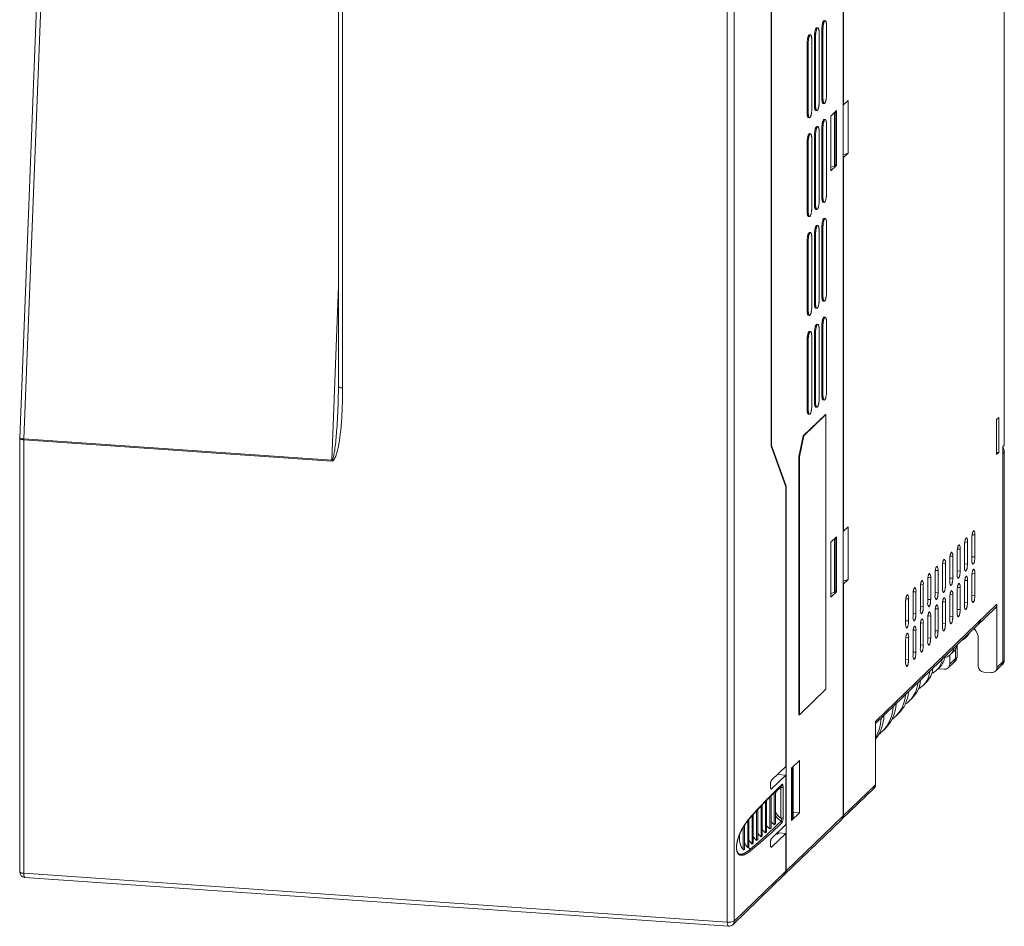
# Model space of a CAD drawing. Units: millimetres. Extents: x -1013 to 652, y 333 to 1502.
# Drawn here: x -120 to 53, y 1018 to 1177 of the extents above; entities that cross this region are included whole.
import ezdxf

# ---------------------------------------------------------------- set-up
doc = ezdxf.new("R2010")
doc.units = ezdxf.units.MM
doc.header["$LTSCALE"] = 23.1
doc.header["$MEASUREMENT"] = 0
doc.layers.get('0').update_dxf_attribs({"lineweight": 18})

msp = doc.modelspace()

# ---------------------------------------------------------------- linework, layer by layer
at = {"lineweight": 15}
for p, q in [((24.34, 1037.02), (24.34, 1276.57)), ((52.68, 1102.26), (52.68, 1246.76)), ((24.42, 1162.08), (24.42, 1227.76)), ((-120.38, 1103.46), (-115.75, 1222.92)), ((-119.64, 1103.32), (-115.01, 1222.66)), ((11.69, 1102.07), (11.69, 1215.09)), ((11.75, 1102.2), (11.75, 1215.14)), ((-64.36, 1112.55), (-64.36, 1209.48)), ((-63.62, 1112.3), (-63.62, 1208.51)), ((5.22, 1018.55), (5.22, 1204.97)), ((4, 1018.37), (4, 1203.82)), ((21.01, 1176.9), (21.2, 1176.89)), ((19.72, 1175.65), (19.91, 1175.64)), ((20.62, 1163.24), (20.62, 1175.41)), ((20.81, 1175.39), (20.62, 1175.41)), ((20.81, 1163.22), (20.81, 1175.39)), ((21.43, 1163.82), (21.43, 1175.99)), ((18.42, 1174.4), (18.61, 1174.39)), ((18.84, 1161.32), (18.84, 1173.49)), ((19.32, 1161.99), (19.32, 1174.16)), ((19.51, 1174.14), (19.32, 1174.16)), ((19.51, 1161.97), (19.51, 1174.14)), ((20.14, 1162.57), (20.14, 1174.74)), ((18.03, 1160.74), (18.03, 1172.91)), ((18.22, 1172.89), (18.03, 1172.91)), ((18.22, 1160.72), (18.22, 1172.89)), ((20.81, 1163.22), (20.62, 1163.24)), ((19.51, 1161.97), (19.32, 1161.99)), ((20.84, 1162.34), (21.04, 1162.33)), ((24.42, 1162.08), (24.34, 1162.09)), ((24.42, 1162.08), (25.22, 1162.86)), ((25.22, 1153.58), (25.22, 1162.86)), ((18.22, 1160.72), (18.03, 1160.74)), ((18.26, 1159.84), (18.45, 1159.83)), ((19.55, 1161.09), (19.74, 1161.08)), ((23.18, 1161.07), (22.19, 1160.12)), ((22.19, 1150.47), (22.19, 1160.12)), ((22.61, 1160.52), (22.82, 1160.58)), ((22.82, 1151.31), (22.82, 1160.58)), ((22.92, 1160.64), (23.15, 1160.86)), ((22.92, 1151.36), (22.92, 1160.64)), ((23.15, 1160.86), (22.97, 1160.87)), ((23.15, 1151.58), (23.15, 1160.86)), ((23.18, 1151.42), (23.18, 1161.07)), ((19.72, 1158.27), (19.91, 1158.25)), ((20.62, 1145.85), (20.62, 1158.02)), ((20.81, 1158.01), (20.62, 1158.02)), ((20.81, 1145.84), (20.81, 1158.01)), ((21.01, 1159.52), (21.2, 1159.5)), ((21.43, 1146.44), (21.43, 1158.61)), ((18.42, 1157.02), (18.61, 1157)), ((18.84, 1143.94), (18.84, 1156.11)), ((19.32, 1144.6), (19.32, 1156.77)), ((19.51, 1156.76), (19.32, 1156.77)), ((19.51, 1144.59), (19.51, 1156.76)), ((20.14, 1145.19), (20.14, 1157.36)), ((18.03, 1143.35), (18.03, 1155.52)), ((18.22, 1155.51), (18.03, 1155.52)), ((18.22, 1143.34), (18.22, 1155.51)), ((24.34, 1153.3), (25.22, 1153.58)), ((24.34, 1152.81), (24.42, 1152.81)), ((24.42, 1152.81), (25.22, 1153.58)), ((24.42, 1087.13), (24.42, 1152.81)), ((22.19, 1150.47), (23.18, 1151.42)), ((22.82, 1151.31), (22.19, 1151.13)), ((22.92, 1151.36), (23.15, 1151.58)), ((23.18, 1151.42), (22.99, 1151.43)), ((20.81, 1145.84), (20.62, 1145.85)), ((19.51, 1144.59), (19.32, 1144.6)), ((20.84, 1144.95), (21.04, 1144.94)), ((18.22, 1143.34), (18.03, 1143.35)), ((18.26, 1142.45), (18.45, 1142.44)), ((19.55, 1143.7), (19.74, 1143.69)), ((19.72, 1140.88), (19.91, 1140.87)), ((20.62, 1128.46), (20.62, 1140.63)), ((20.81, 1140.62), (20.62, 1140.63)), ((20.81, 1128.45), (20.81, 1140.62)), ((21.01, 1142.13), (21.2, 1142.12)), ((21.43, 1129.05), (21.43, 1141.22)), ((18.42, 1139.63), (18.61, 1139.62)), ((19.32, 1127.21), (19.32, 1139.38)), ((19.51, 1139.37), (19.32, 1139.38)), ((19.51, 1127.2), (19.51, 1139.37)), ((20.14, 1127.8), (20.14, 1139.97)), ((18.03, 1125.96), (18.03, 1138.13)), ((18.22, 1138.12), (18.03, 1138.13)), ((18.22, 1125.95), (18.22, 1138.12)), ((18.84, 1126.55), (18.84, 1138.72)), ((-65.54, 1099.57), (-64.36, 1130.24)), ((20.81, 1128.45), (20.62, 1128.46)), ((19.51, 1127.2), (19.32, 1127.21)), ((20.84, 1127.57), (21.04, 1127.55)), ((18.22, 1125.95), (18.03, 1125.96)), ((18.26, 1125.07), (18.45, 1125.05)), ((19.55, 1126.32), (19.74, 1126.3)), ((19.72, 1123.49), (19.91, 1123.48)), ((20.62, 1111.08), (20.62, 1123.25)), ((20.81, 1123.23), (20.62, 1123.25)), ((20.81, 1111.06), (20.81, 1123.23)), ((21.01, 1124.74), (21.2, 1124.73)), ((21.43, 1111.66), (21.43, 1123.83)), ((18.42, 1122.24), (18.61, 1122.23)), ((19.32, 1109.83), (19.32, 1122)), ((19.51, 1121.98), (19.32, 1122)), ((19.51, 1109.81), (19.51, 1121.98)), ((20.14, 1110.41), (20.14, 1122.58)), ((18.03, 1108.58), (18.03, 1120.75)), ((18.22, 1120.73), (18.03, 1120.75)), ((18.22, 1108.56), (18.22, 1120.73)), ((18.84, 1109.16), (18.84, 1121.33)), ((20.81, 1111.06), (20.62, 1111.08)), ((-64.42, 1109.36), (-64.42, 1109.3)), ((19.51, 1109.81), (19.32, 1109.83)), ((20.84, 1110.18), (21.04, 1110.17)), ((21.24, 1107.62), (17.35, 1103.87)), ((21.33, 1107.61), (17.45, 1103.86)), ((18.03, 1108.58), (18.22, 1108.56)), ((18.26, 1107.68), (18.45, 1107.67)), ((19.55, 1108.93), (19.74, 1108.92)), ((21.24, 1107.62), (21.33, 1107.61)), ((21.33, 1059.32), (21.33, 1107.61)), ((51.7, 1107.1), (51.34, 1106.75)), ((51.34, 1100.57), (51.34, 1106.75)), ((51.7, 1100.92), (51.7, 1107.1)), ((-120.38, 1103.43), (-120.38, 1103.46)), ((-120.38, 1027.19), (-120.38, 1103.43)), ((-65.54, 1099.57), (-119.64, 1103.32)), ((-119.64, 1103.32), (-119.64, 1103.18)), ((-119.64, 1026.94), (-119.64, 1103.18)), ((-65.55, 1099.42), (-119.64, 1103.18)), ((16.58, 1100.22), (17.35, 1103.87)), ((17.45, 1103.86), (16.67, 1100.21)), ((17.35, 1103.87), (17.45, 1103.86)), ((11.75, 1102.2), (11.69, 1102.21)), ((14.28, 1094.91), (11.69, 1102.07)), ((14.33, 1095.04), (11.75, 1102.2)), ((51.34, 1100.94), (51.7, 1100.92)), ((51.34, 1100.57), (51.7, 1100.92)), ((52.68, 1102.26), (52.4, 1101.98)), ((52.4, 1064.12), (52.4, 1101.98)), ((52.42, 1100.85), (52.68, 1101.1)), ((52.42, 1064.14), (52.42, 1100.85)), ((52.68, 1064.39), (52.68, 1101.1)), ((-65.54, 1099.57), (-65.55, 1099.42)), ((16.67, 1100.21), (16.58, 1100.22)), ((16.58, 1054.82), (16.58, 1100.22)), ((16.67, 1054.82), (16.67, 1100.21)), ((14.23, 1095.05), (14.33, 1095.04)), ((14.28, 1045.75), (14.28, 1094.91)), ((14.33, 1027.35), (14.33, 1095.04)), ((24.34, 1087.13), (24.42, 1087.13)), ((24.42, 1087.13), (25.22, 1087.9)), ((25.22, 1078.63), (25.22, 1087.9)), ((23.18, 1086.12), (22.19, 1085.17)), ((22.19, 1075.51), (22.19, 1085.17)), ((22.61, 1085.57), (22.82, 1085.63)), ((22.82, 1085.63), (22.82, 1076.36)), ((22.92, 1085.68), (23.15, 1085.9)), ((22.92, 1076.41), (22.92, 1085.68)), ((22.97, 1085.91), (23.15, 1085.9)), ((23.15, 1076.63), (23.15, 1085.9)), ((23.18, 1076.46), (23.18, 1086.12)), ((45.73, 1085.22), (46.21, 1085.19)), ((46.21, 1081.32), (46.21, 1085.19)), ((46.99, 1082.07), (46.99, 1085.94)), ((47.03, 1086.47), (47.51, 1086.44)), ((47.51, 1082.57), (47.51, 1086.44)), ((44.4, 1079.57), (44.4, 1083.44)), ((44.44, 1083.97), (44.92, 1083.94)), ((44.92, 1080.07), (44.92, 1083.94)), ((45.7, 1080.82), (45.7, 1084.69)), ((43.11, 1078.32), (43.11, 1082.19)), ((43.14, 1082.72), (43.62, 1082.69)), ((43.62, 1078.82), (43.62, 1082.69)), ((46.99, 1082.61), (47.51, 1082.57)), ((40.56, 1080.22), (41.04, 1080.19)), ((41.04, 1076.32), (41.04, 1080.19)), ((41.81, 1077.07), (41.81, 1080.94)), ((41.85, 1081.47), (42.33, 1081.44)), ((42.33, 1077.57), (42.33, 1081.44)), ((44.4, 1080.11), (44.92, 1080.07)), ((45.7, 1081.36), (46.21, 1081.32)), ((24.34, 1078.34), (25.22, 1078.63)), ((24.42, 1077.85), (25.22, 1078.63)), ((39.22, 1074.57), (39.22, 1078.44)), ((39.26, 1078.97), (39.74, 1078.94)), ((39.74, 1075.07), (39.74, 1078.94)), ((40.52, 1075.82), (40.52, 1079.69)), ((43.11, 1078.86), (43.62, 1078.82)), ((45.73, 1078.46), (46.21, 1078.43)), ((46.21, 1074.56), (46.21, 1078.43)), ((46.99, 1075.31), (46.99, 1079.18)), ((47.03, 1079.71), (47.51, 1079.68)), ((47.51, 1075.81), (47.51, 1079.68)), ((22.19, 1075.51), (23.18, 1076.46)), ((22.92, 1076.41), (23.15, 1076.63)), ((23.18, 1076.46), (22.99, 1076.47)), ((24.42, 1077.85), (24.34, 1077.86)), ((24.42, 1037.09), (24.42, 1077.85)), ((36.67, 1076.47), (37.15, 1076.44)), ((37.93, 1073.32), (37.93, 1077.19)), ((37.97, 1077.72), (38.45, 1077.69)), ((38.45, 1073.82), (38.45, 1077.69)), ((44.4, 1072.81), (44.4, 1076.68)), ((44.44, 1077.21), (44.92, 1077.18)), ((44.92, 1073.31), (44.92, 1077.18)), ((45.7, 1074.06), (45.7, 1077.93)), ((22.82, 1076.36), (22.19, 1076.17)), ((35.38, 1075.22), (35.86, 1075.19)), ((35.86, 1071.32), (35.86, 1075.19)), ((36.64, 1072.07), (36.64, 1075.94)), ((37.15, 1072.57), (37.15, 1076.44)), ((39.22, 1075.11), (39.74, 1075.07)), ((40.52, 1076.36), (41.04, 1076.32)), ((43.11, 1071.56), (43.11, 1075.43)), ((43.14, 1075.96), (43.62, 1075.93)), ((43.62, 1072.06), (43.62, 1075.93)), ((46.99, 1075.85), (47.51, 1075.81)), ((51.39, 1074.25), (30.04, 1053.62)), ((51.12, 1073.6), (30.07, 1053.27)), ((35.34, 1070.82), (35.34, 1074.69)), ((37.93, 1073.86), (38.45, 1073.82)), ((40.56, 1073.46), (41.04, 1073.43)), ((41.04, 1069.56), (41.04, 1073.43)), ((41.81, 1070.31), (41.81, 1074.18)), ((41.85, 1074.71), (42.33, 1074.68)), ((42.33, 1070.81), (42.33, 1074.68)), ((44.4, 1073.35), (44.92, 1073.31)), ((45.7, 1074.6), (46.21, 1074.56)), ((51.39, 1063.14), (51.39, 1074.25)), ((35.34, 1071.36), (35.86, 1071.32)), ((36.64, 1072.61), (37.15, 1072.57)), ((39.22, 1067.81), (39.22, 1071.68)), ((39.26, 1072.21), (39.74, 1072.18)), ((39.74, 1068.31), (39.74, 1072.18)), ((40.52, 1069.06), (40.52, 1072.93)), ((43.11, 1072.1), (43.62, 1072.06)), ((48.59, 1071.39), (48.08, 1070.89)), ((36.67, 1069.71), (37.15, 1069.68)), ((37.15, 1065.81), (37.15, 1069.68)), ((37.93, 1066.56), (37.93, 1070.43)), ((37.97, 1070.96), (38.45, 1070.93)), ((38.45, 1067.06), (38.45, 1070.93)), ((40.52, 1069.6), (41.04, 1069.56)), ((41.81, 1070.85), (42.33, 1070.81)), ((35.34, 1064.06), (35.34, 1067.93)), ((35.38, 1068.46), (35.86, 1068.43)), ((35.86, 1064.56), (35.86, 1068.43)), ((36.64, 1065.31), (36.64, 1069.18)), ((39.22, 1068.35), (39.74, 1068.31)), ((46.17, 1068.66), (45.66, 1068.16)), ((48.11, 1063.37), (48.11, 1068.2)), ((37.93, 1067.1), (38.45, 1067.06)), ((44.09, 1064.69), (44.09, 1066.35)), ((44.12, 1064.72), (44.12, 1066.39)), ((44.38, 1064.97), (44.38, 1067.05)), ((35.34, 1064.6), (35.86, 1064.56)), ((36.64, 1065.85), (37.15, 1065.81)), ((43.08, 1063.72), (43.08, 1065.3)), ((43.08, 1063.72), (44.09, 1064.69)), ((43.75, 1065.93), (43.24, 1065.43)), ((44.12, 1064.72), (44.38, 1064.97)), ((52.42, 1064.14), (52.68, 1064.39)), ((41.33, 1063.2), (40.82, 1062.7)), ((41.01, 1062.89), (42.12, 1062.82)), ((42.81, 1063.06), (43.82, 1064.04)), ((43.85, 1064.06), (44.11, 1064.31)), ((51.12, 1062.49), (52.13, 1063.46)), ((51.39, 1063.14), (52.4, 1064.12)), ((52.15, 1063.49), (52.41, 1063.74)), ((49.07, 1062.34), (50.42, 1062.24)), ((16.67, 1054.82), (21.33, 1059.32)), ((38.92, 1060.48), (38.4, 1059.98)), ((36.5, 1057.75), (35.98, 1057.25)), ((16.58, 1054.82), (16.67, 1054.82)), ((34.08, 1055.02), (33.56, 1054.52)), ((30.04, 1042.52), (30.04, 1053.62)), ((30.07, 1042.58), (30.07, 1053.44)), ((31.66, 1052.3), (31.14, 1051.8)), ((11.77, 1043.32), (14.28, 1045.75)), ((16.69, 1046.77), (15.29, 1045.42)), ((15.29, 1036.24), (15.29, 1045.42)), ((15.4, 1045.28), (15.55, 1045.43)), ((15.56, 1045.48), (15.49, 1045.61)), ((15.55, 1036.73), (15.55, 1045.43)), ((15.57, 1036.77), (15.57, 1045.46)), ((16.69, 1037.59), (16.69, 1046.77)), ((11.77, 1041.78), (14.28, 1044.2)), ((12.79, 1044.31), (14.28, 1044.2)), ((12.89, 1044.3), (12.89, 1044.4)), ((14.28, 1035.51), (14.28, 1044.2)), ((15.4, 1036.58), (15.4, 1045.28)), ((13.42, 1036.63), (13.42, 1042.02)), ((13.79, 1036.69), (13.79, 1042.07)), ((24.15, 1036.44), (29.77, 1041.86)), ((24.42, 1037.09), (30.04, 1042.52)), ((11.47, 1034.77), (11.47, 1040.34)), ((11.67, 1041.78), (11.77, 1041.78)), ((11.68, 1034.96), (11.68, 1040.55)), ((12.25, 1035.49), (12.25, 1041.12)), ((12.45, 1035.68), (12.45, 1041.32)), ((9.92, 1033.37), (9.92, 1038.74)), ((10.12, 1033.55), (10.12, 1038.96)), ((10.69, 1034.06), (10.69, 1039.55)), ((10.9, 1034.25), (10.9, 1039.76)), ((8.36, 1032.07), (8.36, 1037.06)), ((8.57, 1032.24), (8.57, 1037.29)), ((9.14, 1032.71), (9.14, 1037.91)), ((9.35, 1032.88), (9.35, 1038.14)), ((14.33, 1027.35), (24.34, 1037.02)), ((15.29, 1036.24), (16.69, 1037.59)), ((15.4, 1036.58), (15.55, 1036.73)), ((16.69, 1037.59), (15.57, 1037.67)), ((6.81, 1031.04), (6.81, 1035.04)), ((7.02, 1031.13), (7.02, 1035.37)), ((7.59, 1031.48), (7.59, 1036.16)), ((7.79, 1031.63), (7.79, 1036.41)), ((11.68, 1034.96), (11.47, 1034.77)), ((11.77, 1033.08), (14.28, 1035.51)), ((12.45, 1035.68), (12.25, 1035.49)), ((14.06, 1026.7), (24.07, 1036.36)), ((10.12, 1033.55), (9.92, 1033.37)), ((10.9, 1034.25), (10.69, 1034.06)), ((14.28, 1033.96), (11.77, 1031.54)), ((12.53, 1033.82), (12.77, 1033.8)), ((12.77, 1033.8), (13.03, 1034.05)), ((12.89, 1033.91), (12.89, 1034.16)), ((13.03, 1034.05), (14.28, 1033.96)), ((14.28, 1027.3), (14.28, 1033.96)), ((7.66, 1031.53), (7.59, 1031.48)), ((7.79, 1031.63), (7.66, 1031.53)), ((8.57, 1032.24), (8.36, 1032.07)), ((9.35, 1032.88), (9.14, 1032.71)), ((11.67, 1031.55), (11.77, 1031.54)), ((4, 1018.37), (-119.64, 1026.94)), ((4.95, 1017.9), (14.01, 1026.65)), ((5.22, 1018.55), (14.28, 1027.3)), ((4.19, 1017.62), (-119.45, 1026.19))]:
    msp.add_line(p, q, dxfattribs=at)
for centre, radius, start, end in [((22.75, 1160.85), 0.274, 282.9564, 308.4215), ((22.75, 1151.58), 0.274, 282.9564, 308.4215), ((-148.24, 1112.53), 83.88, 357.8372, 0.0147), ((-63.74, 1113.15), 0.859, 224.2672, 278.4543), ((-119.73, 1104.86), 1.54, 244.8902, 273.4063), ((-119.77, 1104.02), 0.858, 224.2297, 278.4747), ((51.65, 1101.09), 1.03, 0.4583, 43.5484), ((51.44, 1100.85), 0.989, 0.0512, 13.1366), ((46.66, 1086.62), 0.864, 347.7103, 40.7562), ((22.75, 1085.9), 0.274, 282.9564, 308.4215), ((45.37, 1085.37), 0.864, 347.7103, 40.7562), ((42.78, 1082.87), 0.864, 347.7103, 40.7562), ((44.08, 1084.12), 0.864, 347.7103, 40.7562), ((41.49, 1081.62), 0.864, 347.7103, 40.7562), ((47.83, 1081.89), 0.864, 167.7103, 220.7562), ((40.19, 1080.37), 0.864, 347.7103, 40.7562), ((46.54, 1080.64), 0.864, 167.7103, 220.7562), ((46.66, 1079.86), 0.864, 347.7103, 40.7562), ((37.6, 1077.87), 0.864, 347.7103, 40.7562), ((38.9, 1079.12), 0.864, 347.7103, 40.7562), ((43.95, 1078.14), 0.864, 167.7103, 220.7562), ((45.25, 1079.39), 0.864, 167.7103, 220.7562), ((45.37, 1078.61), 0.864, 347.7103, 40.7562), ((36.31, 1076.62), 0.864, 347.7103, 40.7562), ((42.66, 1076.89), 0.864, 167.7103, 220.7562), ((42.78, 1076.11), 0.864, 347.7103, 40.7562), ((44.08, 1077.36), 0.864, 347.7103, 40.7562), ((22.75, 1076.62), 0.274, 282.9564, 308.4215), ((35.02, 1075.37), 0.864, 347.7103, 40.7562), ((41.36, 1075.64), 0.864, 167.7103, 220.7562), ((41.49, 1074.86), 0.864, 347.7103, 40.7562), ((47.83, 1075.13), 0.864, 167.7103, 220.7562), ((38.77, 1073.14), 0.864, 167.7103, 220.7562), ((40.07, 1074.39), 0.864, 167.7103, 220.7562), ((40.19, 1073.61), 0.864, 347.7103, 40.7562), ((46.54, 1073.88), 0.864, 167.7103, 220.7562), ((50.49, 1074.24), 0.902, 314.3679, 0.4821), ((37.48, 1071.89), 0.864, 167.7103, 220.7562), ((37.6, 1071.11), 0.864, 347.7103, 40.7562), ((38.9, 1072.36), 0.864, 347.7103, 40.7562), ((43.95, 1071.38), 0.864, 167.7103, 220.7562), ((45.25, 1072.63), 0.864, 167.7103, 220.7562), ((36.19, 1070.64), 0.864, 167.7103, 220.7562), ((36.31, 1069.86), 0.864, 347.7103, 40.7562), ((42.66, 1070.13), 0.864, 167.7103, 220.7562), ((45.42, 1068.18), 2.69, 0.4444, 42.6768), ((35.02, 1068.61), 0.864, 347.7103, 40.7562), ((40.07, 1067.63), 0.864, 167.7103, 220.7562), ((41.36, 1068.88), 0.864, 167.7103, 220.7562), ((44.74, 1069.11), 1.32, 289.8125, 313.9533), ((44.74, 1069.11), 1.32, 314.0608, 338.2016), ((45.26, 1069.61), 1.32, 314.0608, 338.2016), ((38.77, 1066.38), 0.864, 167.7103, 220.7562), ((41.69, 1067.03), 2.22, 314.1633, 348.7776), ((42.21, 1067.53), 2.22, 314.1633, 348.7776), ((37.48, 1065.13), 0.864, 167.7103, 220.7562), ((38.64, 1064.94), 3.12, 314.2164, 352.4603), ((39.16, 1065.44), 3.12, 314.2164, 352.4603), ((41.7, 1067.02), 2.21, 283.7125, 313.9027), ((43.19, 1064.68), 0.902, 314.3679, 0.4821), ((43.22, 1064.71), 0.902, 314.3679, 0.4821), ((43.47, 1064.96), 0.902, 314.3679, 0.4821), ((51.78, 1064.38), 0.902, 314.3679, 0.4821), ((36.19, 1063.88), 0.864, 167.7103, 220.7562), ((36.11, 1063.36), 4.03, 314.2479, 354.3697), ((38.69, 1064.91), 3.07, 293.9213, 313.9761), ((42.19, 1063.72), 0.904, 265.495, 313.6), ((42.18, 1063.71), 0.902, 314.3679, 0.4821), ((49.15, 1063.38), 1.05, 180.708, 265.4531), ((50.49, 1063.13), 0.902, 314.3679, 0.4821), ((51.5, 1064.11), 0.902, 314.3679, 0.4821), ((51.52, 1064.13), 0.902, 314.3679, 0.4821), ((33.06, 1061.28), 4.93, 314.2686, 355.5422), ((35.59, 1062.86), 4.03, 314.2479, 354.3697), ((50.49, 1063.14), 0.904, 265.495, 313.6), ((32.54, 1060.78), 4.93, 314.2686, 355.5422), ((35.67, 1062.81), 3.93, 299.5386, 313.9954), ((29.49, 1058.7), 5.83, 314.2833, 356.3363), ((30.01, 1059.2), 5.83, 314.2833, 356.3363), ((26.44, 1056.61), 6.73, 314.2942, 356.9101), ((26.96, 1057.11), 6.73, 314.2942, 356.9101), ((32.65, 1060.7), 4.8, 303.1181, 314.002), ((23.83, 1055.05), 7.71, 324.0486, 357.2085), ((23.24, 1054.57), 7.79, 331.3671, 357.1138), ((29.62, 1058.6), 5.67, 305.6051, 314.0047), ((29.53, 1053.44), 0.54, 0.588, 20.4757), ((26.6, 1056.5), 6.53, 307.4359, 314.0059), ((15.52, 1045.46), 0.0477, 309.8548, 356.2234), ((15.53, 1045.46), 0.0376, 0.7468, 29.6768), ((15.26, 1045.46), 0.227, 277.2918, 305.7015), ((88, 964.91), 107.46, 133.849, 138.0455), ((88.7, 964.49), 108.33, 133.8647, 138.0395), ((14.91, 1039.51), 2.92, 120.5824, 147.2805), ((12.61, 1042.39), 0.888, 335.6299, 357.8098), ((13.52, 1042.65), 0.637, 261.5439, 295.4538), ((13.36, 1042.6), 0.271, 315.258, 0.4208), ((29.07, 1042.58), 1, 314.3686, 0.0526), ((29.13, 1042.51), 0.902, 314.7255, 0.4764), ((29.98, 1042.59), 0.0954, 309.8563, 356.3597), ((11.72, 1041.83), 0.0746, 270.5071, 318.6972), ((7.88, 1036.92), 0.264, 318.7605, 1.1254), ((15.53, 1039.52), 3.58, 210.5795, 233.8602), ((15.48, 1039.47), 3.89, 218.9498, 239.0832), ((13.52, 1037.26), 0.637, 261.5439, 295.4538), ((12.2, 1036.56), 1.6, 334.0962, 4.5235), ((15.52, 1036.77), 0.0477, 309.8548, 356.2234), ((23.44, 1037.01), 0.902, 314.3679, 0.4821), ((23.52, 1037.08), 0.902, 314.3679, 0.4821), ((-60.36, 1111.7), 105.65, 310.3442, 314.3372), ((-47.28, 1098.15), 87.13, 309.5107, 314.3628), ((13.9, 1037.9), 3.97, 220.9067, 232.2485), ((14.64, 1038.66), 3.97, 221.7983, 232.9756), ((12.73, 1036.3), 0.771, 347.4701, 25.6775), ((13.32, 1035.86), 0.314, 0.6821, 59.3876), ((15.26, 1036.77), 0.227, 277.2918, 305.7015), ((9.77, 1033.19), 3.65, 170.218, 215.9875), ((11.8, 1035.61), 3.93, 214.785, 227.4272), ((12.48, 1036.38), 3.95, 217.4798, 229.5009), ((13.18, 1037.14), 3.96, 219.4691, 231.0943), ((10.5, 1034.06), 3.89, 206.5999, 221.6067), ((10.5, 1034.14), 3.85, 222.6018, 230.3535), ((11.14, 1034.84), 3.92, 211.2912, 224.8304), ((11.72, 1031.59), 0.0746, 270.5071, 318.6972), ((6.08, 1033.06), 2.15, 289.785, 295.7778), ((7.84, 1030.94), 0.313, 359.7476, 49.2403), ((-119.38, 1027.19), 1, 179.9314, 266.1132), ((-119.77, 1027.79), 0.858, 224.2431, 278.4674), ((-118.8, 1026.76), 0.863, 167.6953, 220.7836), ((13.38, 1027.29), 0.902, 314.3679, 0.4821), ((13.43, 1027.34), 0.902, 314.3679, 0.4821), ((4.84, 1018.18), 0.864, 167.7103, 220.7562), ((4.31, 1020.47), 2.12, 261.5438, 295.4538), ((4.26, 1018.62), 1, 265.9607, 314.0388), ((4.32, 1018.54), 0.902, 314.4015, 0.4815)]:
    msp.add_arc(centre, radius, start, end, dxfattribs=at)
for points, weights, knots in [([(20.62, 1175.41), (20.62, 1176.57), (20.93, 1176.87), (20.97, 1176.91), (21.01, 1176.9)], [1, 0.707106781187, 1, 0.946622737178, 0.91270056586], [0, 0, 0, 0.5, 0.5, 0.5911207, 0.5911207, 0.5911207]), ([(20.81, 1175.39), (20.81, 1176.55), (21.12, 1176.85), (21.16, 1176.89), (21.2, 1176.89)], [1, 0.707106781187, 1, 0.946622737178, 0.91270056586], [0, 0, 0, 0.5, 0.5, 0.5911207, 0.5911207, 0.5911207]), ([(19.32, 1174.16), (19.32, 1175.32), (19.63, 1175.62), (19.67, 1175.66), (19.72, 1175.65)], [1, 0.707106781187, 1, 0.946622737178, 0.91270056586], [0, 0, 0, 0.5, 0.5, 0.5911207, 0.5911207, 0.5911207]), ([(19.51, 1174.14), (19.51, 1175.3), (19.83, 1175.6), (19.87, 1175.64), (19.91, 1175.64)], [1, 0.707106781187, 1, 0.946622737178, 0.91270056586], [0, 0, 0, 0.5, 0.5, 0.5911207, 0.5911207, 0.5911207]), ([(18.03, 1172.91), (18.03, 1174.07), (18.34, 1174.37), (18.38, 1174.41), (18.42, 1174.4)], [1, 0.707106781187, 1, 0.946622737178, 0.91270056586], [0, 0, 0, 0.5, 0.5, 0.5911207, 0.5911207, 0.5911207]), ([(18.22, 1172.89), (18.22, 1174.05), (18.53, 1174.35), (18.57, 1174.39), (18.61, 1174.39)], [1, 0.707106781187, 1, 0.946622737178, 0.91270056586], [0, 0, 0, 0.5, 0.5, 0.5911207, 0.5911207, 0.5911207]), ([(21.43, 1163.82), (21.43, 1162.66), (21.12, 1162.36), (21.08, 1162.32), (21.04, 1162.33)], [1, 0.707106781187, 1, 0.946622737178, 0.91270056586], [0, 0, 0, 0.5, 0.5, 0.5911207, 0.5911207, 0.5911207]), ([(18.84, 1161.32), (18.84, 1160.16), (18.53, 1159.86), (18.49, 1159.82), (18.45, 1159.83)], [1, 0.707106781187, 1, 0.946622737178, 0.91270056586], [0, 0, 0, 0.5, 0.5, 0.5911207, 0.5911207, 0.5911207]), ([(20.14, 1162.57), (20.14, 1161.41), (19.83, 1161.11), (19.78, 1161.07), (19.74, 1161.08)], [1, 0.707106781187, 1, 0.946622737178, 0.91270056586], [0, 0, 0, 0.5, 0.5, 0.5911207, 0.5911207, 0.5911207]), ([(19.32, 1156.77), (19.32, 1157.93), (19.63, 1158.23), (19.67, 1158.27), (19.72, 1158.27)], [1, 0.707106781187, 1, 0.946622737178, 0.91270056586], [0, 0, 0, 0.5, 0.5, 0.5911207, 0.5911207, 0.5911207]), ([(19.51, 1156.76), (19.51, 1157.92), (19.83, 1158.22), (19.87, 1158.26), (19.91, 1158.25)], [1, 0.707106781187, 1, 0.946622737178, 0.91270056586], [0, 0, 0, 0.5, 0.5, 0.5911207, 0.5911207, 0.5911207]), ([(20.62, 1158.02), (20.62, 1159.18), (20.93, 1159.48), (20.97, 1159.52), (21.01, 1159.52)], [1, 0.707106781187, 1, 0.946622737178, 0.91270056586], [0, 0, 0, 0.5, 0.5, 0.5911207, 0.5911207, 0.5911207]), ([(20.81, 1158.01), (20.81, 1159.17), (21.12, 1159.47), (21.16, 1159.51), (21.2, 1159.5)], [1, 0.707106781187, 1, 0.946622737178, 0.91270056586], [0, 0, 0, 0.5, 0.5, 0.5911207, 0.5911207, 0.5911207]), ([(18.03, 1155.52), (18.03, 1156.68), (18.34, 1156.98), (18.38, 1157.02), (18.42, 1157.02)], [1, 0.707106781187, 1, 0.946622737178, 0.91270056586], [0, 0, 0, 0.5, 0.5, 0.5911207, 0.5911207, 0.5911207]), ([(18.22, 1155.51), (18.22, 1156.67), (18.53, 1156.97), (18.57, 1157.01), (18.61, 1157)], [1, 0.707106781187, 1, 0.946622737178, 0.91270056586], [0, 0, 0, 0.5, 0.5, 0.5911207, 0.5911207, 0.5911207]), ([(21.43, 1146.44), (21.43, 1145.28), (21.12, 1144.98), (21.08, 1144.94), (21.04, 1144.94)], [1, 0.707106781187, 1, 0.946622737178, 0.91270056586], [0, 0, 0, 0.5, 0.5, 0.5911207, 0.5911207, 0.5911207]), ([(20.14, 1145.19), (20.14, 1144.03), (19.83, 1143.73), (19.78, 1143.69), (19.74, 1143.69)], [1, 0.707106781187, 1, 0.946622737178, 0.91270056586], [0, 0, 0, 0.5, 0.5, 0.5911207, 0.5911207, 0.5911207]), ([(18.84, 1143.94), (18.84, 1142.78), (18.53, 1142.48), (18.49, 1142.44), (18.45, 1142.44)], [1, 0.707106781187, 1, 0.946622737178, 0.91270056586], [0, 0, 0, 0.5, 0.5, 0.5911207, 0.5911207, 0.5911207]), ([(19.32, 1139.38), (19.32, 1140.54), (19.63, 1140.84), (19.67, 1140.88), (19.72, 1140.88)], [1, 0.707106781187, 1, 0.946622737178, 0.91270056586], [0, 0, 0, 0.5, 0.5, 0.5911207, 0.5911207, 0.5911207]), ([(19.51, 1139.37), (19.51, 1140.53), (19.83, 1140.83), (19.87, 1140.87), (19.91, 1140.87)], [1, 0.707106781187, 1, 0.946622737178, 0.91270056586], [0, 0, 0, 0.5, 0.5, 0.5911207, 0.5911207, 0.5911207]), ([(20.62, 1140.63), (20.62, 1141.79), (20.93, 1142.09), (20.97, 1142.13), (21.01, 1142.13)], [1, 0.707106781187, 1, 0.946622737178, 0.91270056586], [0, 0, 0, 0.5, 0.5, 0.5911207, 0.5911207, 0.5911207]), ([(20.81, 1140.62), (20.81, 1141.78), (21.12, 1142.08), (21.16, 1142.12), (21.2, 1142.12)], [1, 0.707106781187, 1, 0.946622737178, 0.91270056586], [0, 0, 0, 0.5, 0.5, 0.5911207, 0.5911207, 0.5911207]), ([(18.03, 1138.13), (18.03, 1139.29), (18.34, 1139.59), (18.38, 1139.63), (18.42, 1139.63)], [1, 0.707106781187, 1, 0.946622737178, 0.91270056586], [0, 0, 0, 0.5, 0.5, 0.5911207, 0.5911207, 0.5911207]), ([(18.22, 1138.12), (18.22, 1139.28), (18.53, 1139.58), (18.57, 1139.62), (18.61, 1139.62)], [1, 0.707106781187, 1, 0.946622737178, 0.91270056586], [0, 0, 0, 0.5, 0.5, 0.5911207, 0.5911207, 0.5911207]), ([(21.43, 1129.05), (21.43, 1127.89), (21.12, 1127.59), (21.08, 1127.55), (21.04, 1127.55)], [1, 0.707106781187, 1, 0.946622737178, 0.91270056586], [0, 0, 0, 0.5, 0.5, 0.5911207, 0.5911207, 0.5911207]), ([(20.14, 1127.8), (20.14, 1126.64), (19.83, 1126.34), (19.78, 1126.3), (19.74, 1126.3)], [1, 0.707106781187, 1, 0.946622737178, 0.91270056586], [0, 0, 0, 0.5, 0.5, 0.5911207, 0.5911207, 0.5911207]), ([(18.84, 1126.55), (18.84, 1125.39), (18.53, 1125.09), (18.49, 1125.05), (18.45, 1125.05)], [1, 0.707106781187, 1, 0.946622737178, 0.91270056586], [0, 0, 0, 0.5, 0.5, 0.5911207, 0.5911207, 0.5911207]), ([(19.32, 1122), (19.32, 1123.16), (19.63, 1123.46), (19.67, 1123.5), (19.72, 1123.49)], [1, 0.707106781187, 1, 0.946622737178, 0.91270056586], [0, 0, 0, 0.5, 0.5, 0.5911207, 0.5911207, 0.5911207]), ([(19.51, 1121.98), (19.51, 1123.14), (19.83, 1123.44), (19.87, 1123.48), (19.91, 1123.48)], [1, 0.707106781187, 1, 0.946622737178, 0.91270056586], [0, 0, 0, 0.5, 0.5, 0.5911207, 0.5911207, 0.5911207]), ([(20.62, 1123.25), (20.62, 1124.41), (20.93, 1124.71), (20.97, 1124.75), (21.01, 1124.74)], [1, 0.707106781187, 1, 0.946622737178, 0.91270056586], [0, 0, 0, 0.5, 0.5, 0.5911207, 0.5911207, 0.5911207]), ([(20.81, 1123.23), (20.81, 1124.39), (21.12, 1124.69), (21.16, 1124.73), (21.2, 1124.73)], [1, 0.707106781187, 1, 0.946622737178, 0.91270056586], [0, 0, 0, 0.5, 0.5, 0.5911207, 0.5911207, 0.5911207]), ([(18.03, 1120.75), (18.03, 1121.91), (18.34, 1122.21), (18.38, 1122.25), (18.42, 1122.24)], [1, 0.707106781187, 1, 0.946622737178, 0.91270056586], [0, 0, 0, 0.5, 0.5, 0.5911207, 0.5911207, 0.5911207]), ([(18.22, 1120.73), (18.22, 1121.89), (18.53, 1122.19), (18.57, 1122.23), (18.61, 1122.23)], [1, 0.707106781187, 1, 0.946622737178, 0.91270056586], [0, 0, 0, 0.5, 0.5, 0.5911207, 0.5911207, 0.5911207]), ([(21.43, 1111.66), (21.43, 1110.5), (21.12, 1110.2), (21.08, 1110.16), (21.04, 1110.17)], [1, 0.707106781187, 1, 0.946622737178, 0.91270056586], [0, 0, 0, 0.5, 0.5, 0.5911207, 0.5911207, 0.5911207]), ([(20.14, 1110.41), (20.14, 1109.25), (19.83, 1108.95), (19.78, 1108.91), (19.74, 1108.92)], [1, 0.707106781187, 1, 0.946622737178, 0.91270056586], [0, 0, 0, 0.5, 0.5, 0.5911207, 0.5911207, 0.5911207]), ([(18.84, 1109.16), (18.84, 1108), (18.53, 1107.7), (18.49, 1107.66), (18.45, 1107.67)], [1, 0.707106781187, 1, 0.946622737178, 0.91270056586], [0, 0, 0, 0.5, 0.5, 0.5911207, 0.5911207, 0.5911207]), ([(47.32, 1087.18), (47.28, 1087.19), (47.25, 1087.15), (46.99, 1086.9), (46.99, 1085.94)], [0.91270056586, 0.946622737178, 1, 0.707106781187, 1], [0.4088793, 0.4088793, 0.4088793, 0.5, 0.5, 1, 1, 1]), ([(46.02, 1085.93), (45.99, 1085.94), (45.95, 1085.9), (45.7, 1085.65), (45.7, 1084.69)], [0.91270056586, 0.946622737178, 1, 0.707106781187, 1], [0.4088793, 0.4088793, 0.4088793, 0.5, 0.5, 1, 1, 1]), ([(43.44, 1083.43), (43.4, 1083.44), (43.37, 1083.4), (43.11, 1083.15), (43.11, 1082.19)], [0.91270056586, 0.946622737178, 1, 0.707106781187, 1], [0.4088793, 0.4088793, 0.4088793, 0.5, 0.5, 1, 1, 1]), ([(44.73, 1084.68), (44.7, 1084.69), (44.66, 1084.65), (44.4, 1084.4), (44.4, 1083.44)], [0.91270056586, 0.946622737178, 1, 0.707106781187, 1], [0.4088793, 0.4088793, 0.4088793, 0.5, 0.5, 1, 1, 1]), ([(42.14, 1082.18), (42.11, 1082.19), (42.07, 1082.15), (41.81, 1081.9), (41.81, 1080.94)], [0.91270056586, 0.946622737178, 1, 0.707106781187, 1], [0.4088793, 0.4088793, 0.4088793, 0.5, 0.5, 1, 1, 1]), ([(47.18, 1081.33), (47.21, 1081.32), (47.25, 1081.36), (47.51, 1081.61), (47.51, 1082.57)], [0.91270056586, 0.946622737178, 1, 0.707106781187, 1], [0.4088793, 0.4088793, 0.4088793, 0.5, 0.5, 1, 1, 1]), ([(40.85, 1080.93), (40.81, 1080.94), (40.78, 1080.9), (40.52, 1080.65), (40.52, 1079.69)], [0.91270056586, 0.946622737178, 1, 0.707106781187, 1], [0.4088793, 0.4088793, 0.4088793, 0.5, 0.5, 1, 1, 1]), ([(44.59, 1078.83), (44.62, 1078.82), (44.66, 1078.86), (44.92, 1079.11), (44.92, 1080.07)], [0.91270056586, 0.946622737178, 1, 0.707106781187, 1], [0.4088793, 0.4088793, 0.4088793, 0.5, 0.5, 1, 1, 1]), ([(45.89, 1080.08), (45.92, 1080.07), (45.95, 1080.11), (46.21, 1080.36), (46.21, 1081.32)], [0.91270056586, 0.946622737178, 1, 0.707106781187, 1], [0.4088793, 0.4088793, 0.4088793, 0.5, 0.5, 1, 1, 1]), ([(47.32, 1080.42), (47.28, 1080.43), (47.25, 1080.39), (46.99, 1080.14), (46.99, 1079.18)], [0.91270056586, 0.946622737178, 1, 0.707106781187, 1], [0.4088793, 0.4088793, 0.4088793, 0.5, 0.5, 1, 1, 1]), ([(38.26, 1078.43), (38.22, 1078.44), (38.19, 1078.4), (37.93, 1078.15), (37.93, 1077.19)], [0.91270056586, 0.946622737178, 1, 0.707106781187, 1], [0.4088793, 0.4088793, 0.4088793, 0.5, 0.5, 1, 1, 1]), ([(39.55, 1079.68), (39.52, 1079.69), (39.48, 1079.65), (39.22, 1079.4), (39.22, 1078.44)], [0.91270056586, 0.946622737178, 1, 0.707106781187, 1], [0.4088793, 0.4088793, 0.4088793, 0.5, 0.5, 1, 1, 1]), ([(43.3, 1077.58), (43.33, 1077.57), (43.37, 1077.61), (43.62, 1077.86), (43.62, 1078.82)], [0.91270056586, 0.946622737178, 1, 0.707106781187, 1], [0.4088793, 0.4088793, 0.4088793, 0.5, 0.5, 1, 1, 1]), ([(46.02, 1079.17), (45.99, 1079.18), (45.95, 1079.14), (45.7, 1078.89), (45.7, 1077.93)], [0.91270056586, 0.946622737178, 1, 0.707106781187, 1], [0.4088793, 0.4088793, 0.4088793, 0.5, 0.5, 1, 1, 1]), ([(36.96, 1077.18), (36.93, 1077.19), (36.9, 1077.15), (36.64, 1076.9), (36.64, 1075.94)], [0.91270056586, 0.946622737178, 1, 0.707106781187, 1], [0.4088793, 0.4088793, 0.4088793, 0.5, 0.5, 1, 1, 1]), ([(42, 1076.33), (42.04, 1076.32), (42.07, 1076.36), (42.33, 1076.61), (42.33, 1077.57)], [0.91270056586, 0.946622737178, 1, 0.707106781187, 1], [0.4088793, 0.4088793, 0.4088793, 0.5, 0.5, 1, 1, 1]), ([(43.44, 1076.67), (43.4, 1076.68), (43.37, 1076.64), (43.11, 1076.39), (43.11, 1075.43)], [0.91270056586, 0.946622737178, 1, 0.707106781187, 1], [0.4088793, 0.4088793, 0.4088793, 0.5, 0.5, 1, 1, 1]), ([(44.73, 1077.92), (44.7, 1077.93), (44.66, 1077.89), (44.4, 1077.64), (44.4, 1076.68)], [0.91270056586, 0.946622737178, 1, 0.707106781187, 1], [0.4088793, 0.4088793, 0.4088793, 0.5, 0.5, 1, 1, 1]), ([(35.67, 1075.93), (35.64, 1075.94), (35.6, 1075.9), (35.34, 1075.65), (35.34, 1074.69)], [0.91270056586, 0.946622737178, 1, 0.707106781187, 1], [0.4088793, 0.4088793, 0.4088793, 0.5, 0.5, 1, 1, 1]), ([(39.41, 1073.83), (39.45, 1073.82), (39.48, 1073.86), (39.74, 1074.11), (39.74, 1075.07)], [0.91270056586, 0.946622737178, 1, 0.707106781187, 1], [0.4088793, 0.4088793, 0.4088793, 0.5, 0.5, 1, 1, 1]), ([(40.71, 1075.08), (40.74, 1075.07), (40.78, 1075.11), (41.04, 1075.36), (41.04, 1076.32)], [0.91270056586, 0.946622737178, 1, 0.707106781187, 1], [0.4088793, 0.4088793, 0.4088793, 0.5, 0.5, 1, 1, 1]), ([(42.14, 1075.42), (42.11, 1075.43), (42.07, 1075.39), (41.81, 1075.14), (41.81, 1074.18)], [0.91270056586, 0.946622737178, 1, 0.707106781187, 1], [0.4088793, 0.4088793, 0.4088793, 0.5, 0.5, 1, 1, 1]), ([(47.18, 1074.56), (47.21, 1074.56), (47.25, 1074.6), (47.51, 1074.85), (47.51, 1075.81)], [0.91270056586, 0.946622737178, 1, 0.707106781187, 1], [0.4088793, 0.4088793, 0.4088793, 0.5, 0.5, 1, 1, 1]), ([(38.12, 1072.58), (38.15, 1072.57), (38.19, 1072.61), (38.45, 1072.86), (38.45, 1073.82)], [0.91270056586, 0.946622737178, 1, 0.707106781187, 1], [0.4088793, 0.4088793, 0.4088793, 0.5, 0.5, 1, 1, 1]), ([(40.85, 1074.17), (40.81, 1074.18), (40.78, 1074.14), (40.52, 1073.89), (40.52, 1072.93)], [0.91270056586, 0.946622737178, 1, 0.707106781187, 1], [0.4088793, 0.4088793, 0.4088793, 0.5, 0.5, 1, 1, 1]), ([(44.59, 1072.06), (44.62, 1072.06), (44.66, 1072.1), (44.92, 1072.35), (44.92, 1073.31)], [0.91270056586, 0.946622737178, 1, 0.707106781187, 1], [0.4088793, 0.4088793, 0.4088793, 0.5, 0.5, 1, 1, 1]), ([(45.89, 1073.31), (45.92, 1073.31), (45.95, 1073.35), (46.21, 1073.6), (46.21, 1074.56)], [0.91270056586, 0.946622737178, 1, 0.707106781187, 1], [0.4088793, 0.4088793, 0.4088793, 0.5, 0.5, 1, 1, 1]), ([(35.53, 1070.08), (35.57, 1070.07), (35.6, 1070.11), (35.86, 1070.36), (35.86, 1071.32)], [0.91270056586, 0.946622737178, 1, 0.707106781187, 1], [0.4088793, 0.4088793, 0.4088793, 0.5, 0.5, 1, 1, 1]), ([(36.83, 1071.33), (36.86, 1071.32), (36.9, 1071.36), (37.15, 1071.61), (37.15, 1072.57)], [0.91270056586, 0.946622737178, 1, 0.707106781187, 1], [0.4088793, 0.4088793, 0.4088793, 0.5, 0.5, 1, 1, 1]), ([(38.26, 1071.67), (38.22, 1071.68), (38.19, 1071.64), (37.93, 1071.39), (37.93, 1070.43)], [0.91270056586, 0.946622737178, 1, 0.707106781187, 1], [0.4088793, 0.4088793, 0.4088793, 0.5, 0.5, 1, 1, 1]), ([(39.55, 1072.92), (39.52, 1072.93), (39.48, 1072.89), (39.22, 1072.64), (39.22, 1071.68)], [0.91270056586, 0.946622737178, 1, 0.707106781187, 1], [0.4088793, 0.4088793, 0.4088793, 0.5, 0.5, 1, 1, 1]), ([(43.3, 1070.81), (43.33, 1070.81), (43.37, 1070.85), (43.62, 1071.1), (43.62, 1072.06)], [0.91270056586, 0.946622737178, 1, 0.707106781187, 1], [0.4088793, 0.4088793, 0.4088793, 0.5, 0.5, 1, 1, 1]), ([(36.96, 1070.42), (36.93, 1070.43), (36.9, 1070.39), (36.64, 1070.14), (36.64, 1069.18)], [0.91270056586, 0.946622737178, 1, 0.707106781187, 1], [0.4088793, 0.4088793, 0.4088793, 0.5, 0.5, 1, 1, 1]), ([(40.71, 1068.31), (40.74, 1068.31), (40.78, 1068.35), (41.04, 1068.6), (41.04, 1069.56)], [0.91270056586, 0.946622737178, 1, 0.707106781187, 1], [0.4088793, 0.4088793, 0.4088793, 0.5, 0.5, 1, 1, 1]), ([(42, 1069.56), (42.04, 1069.56), (42.07, 1069.6), (42.33, 1069.85), (42.33, 1070.81)], [0.91270056586, 0.946622737178, 1, 0.707106781187, 1], [0.4088793, 0.4088793, 0.4088793, 0.5, 0.5, 1, 1, 1]), ([(35.67, 1069.17), (35.64, 1069.18), (35.6, 1069.14), (35.34, 1068.89), (35.34, 1067.93)], [0.91270056586, 0.946622737178, 1, 0.707106781187, 1], [0.4088793, 0.4088793, 0.4088793, 0.5, 0.5, 1, 1, 1]), ([(39.41, 1067.06), (39.45, 1067.06), (39.48, 1067.1), (39.74, 1067.35), (39.74, 1068.31)], [0.91270056586, 0.946622737178, 1, 0.707106781187, 1], [0.4088793, 0.4088793, 0.4088793, 0.5, 0.5, 1, 1, 1]), ([(38.12, 1065.81), (38.15, 1065.81), (38.19, 1065.85), (38.45, 1066.1), (38.45, 1067.06)], [0.91270056586, 0.946622737178, 1, 0.707106781187, 1], [0.4088793, 0.4088793, 0.4088793, 0.5, 0.5, 1, 1, 1]), ([(35.53, 1063.31), (35.57, 1063.31), (35.6, 1063.35), (35.86, 1063.6), (35.86, 1064.56)], [0.91270056586, 0.946622737178, 1, 0.707106781187, 1], [0.4088793, 0.4088793, 0.4088793, 0.5, 0.5, 1, 1, 1]), ([(36.83, 1064.56), (36.86, 1064.56), (36.9, 1064.6), (37.15, 1064.85), (37.15, 1065.81)], [0.91270056586, 0.946622737178, 1, 0.707106781187, 1], [0.4088793, 0.4088793, 0.4088793, 0.5, 0.5, 1, 1, 1]), ([(11.72, 1041.75), (11.56, 1041.76), (11.56, 1042.35), (11.56, 1043.12), (11.77, 1043.32)], [0.912700565869, 0.760484044001, 1, 0.707106781187, 1], [0.0911207, 0.0911207, 0.0911207, 0.5, 0.5, 1, 1, 1]), ([(11.72, 1031.51), (11.56, 1031.52), (11.56, 1032.11), (11.56, 1032.88), (11.77, 1033.08)], [0.912700571244, 0.760484039772, 1, 0.707106781187, 1], [0.0911207, 0.0911207, 0.0911207, 0.5, 0.5, 1, 1, 1])]:
    msp.add_rational_spline(points, weights, degree=2, knots=knots, dxfattribs=at)
for points in [[(21.2, 1176.89), (21.43, 1176.87), (21.43, 1175.99)], [(19.91, 1175.64), (20.14, 1175.62), (20.14, 1174.74)], [(18.61, 1174.39), (18.84, 1174.37), (18.84, 1173.49)], [(20.84, 1162.34), (20.62, 1162.35), (20.62, 1163.24)], [(21.04, 1162.33), (20.81, 1162.34), (20.81, 1163.22)], [(19.55, 1161.09), (19.32, 1161.1), (19.32, 1161.99)], [(19.74, 1161.08), (19.51, 1161.09), (19.51, 1161.97)], [(18.26, 1159.84), (18.03, 1159.85), (18.03, 1160.74)], [(18.45, 1159.83), (18.22, 1159.84), (18.22, 1160.72)], [(19.91, 1158.25), (20.14, 1158.24), (20.14, 1157.36)], [(21.2, 1159.5), (21.43, 1159.49), (21.43, 1158.61)], [(18.61, 1157), (18.84, 1156.99), (18.84, 1156.11)], [(20.84, 1144.95), (20.62, 1144.97), (20.62, 1145.85)], [(21.04, 1144.94), (20.81, 1144.95), (20.81, 1145.84)], [(19.55, 1143.7), (19.32, 1143.72), (19.32, 1144.6)], [(19.74, 1143.69), (19.51, 1143.7), (19.51, 1144.59)], [(18.26, 1142.45), (18.03, 1142.47), (18.03, 1143.35)], [(18.45, 1142.44), (18.22, 1142.45), (18.22, 1143.34)], [(19.91, 1140.87), (20.14, 1140.85), (20.14, 1139.97)], [(21.2, 1142.12), (21.43, 1142.1), (21.43, 1141.22)], [(18.61, 1139.62), (18.84, 1139.6), (18.84, 1138.72)], [(20.84, 1127.57), (20.62, 1127.58), (20.62, 1128.46)], [(21.04, 1127.55), (20.81, 1127.57), (20.81, 1128.45)], [(19.55, 1126.32), (19.32, 1126.33), (19.32, 1127.21)], [(19.74, 1126.3), (19.51, 1126.32), (19.51, 1127.2)], [(18.26, 1125.07), (18.03, 1125.08), (18.03, 1125.96)], [(18.45, 1125.05), (18.22, 1125.07), (18.22, 1125.95)], [(19.91, 1123.48), (20.14, 1123.46), (20.14, 1122.58)], [(21.2, 1124.73), (21.43, 1124.71), (21.43, 1123.83)], [(18.61, 1122.23), (18.84, 1122.21), (18.84, 1121.33)], [(20.84, 1110.18), (20.62, 1110.19), (20.62, 1111.08)], [(19.55, 1108.93), (19.32, 1108.94), (19.32, 1109.83)], [(19.74, 1108.92), (19.51, 1108.93), (19.51, 1109.81)], [(21.04, 1110.17), (20.81, 1110.18), (20.81, 1111.06)], [(18.26, 1107.68), (18.03, 1107.69), (18.03, 1108.58)], [(18.45, 1107.67), (18.22, 1107.68), (18.22, 1108.56)]]:
    msp.add_rational_spline(points, [0.91270056586, 0.760484044008, 1], degree=2, dxfattribs=at)
for points, degree, knots in [([(-63.62, 1112.3), (-63.62, 1109.83), (-63.84, 1105.12), (-64.37, 1101.7), (-64.83, 1100.21), (-65.2, 1099.58), (-65.41, 1099.41), (-65.55, 1099.42)], 3, [0, 0, 0, 0, 0.230769, 0.576923, 0.807692, 0.884615, 1, 1, 1, 1]), ([(-64.42, 1109.3), (-64.5, 1107.27), (-64.62, 1105.29), (-64.87, 1102.31), (-65.07, 1100.86), (-65.31, 1099.86), (-65.45, 1099.56), (-65.54, 1099.57)], 3, [0.1151169, 0.1151169, 0.1151169, 0.1151169, 0.3571429, 0.4642857, 0.75, 0.8928571, 1, 1, 1, 1]), ([(13.64, 1042.6), (13.7, 1042.65), (13.79, 1042.34), (13.79, 1042.07)], 2, [0, 0, 0, 0.479092, 1, 1, 1]), ([(8.15, 1030.93), (7.75, 1030.61), (7.1, 1030.24), (6.57, 1030.07), (6.1, 1030.16), (5.81, 1030.46), (5.63, 1030.92), (5.59, 1031.64), (5.69, 1032.39), (5.89, 1033.17), (6.24, 1034.07), (6.79, 1035.12), (7.63, 1036.35), (8.15, 1036.93)], 2, [0, 0, 0, 0.143788, 0.230773, 0.335949, 0.406491, 0.452919, 0.49164, 0.52476, 0.561335, 0.614935, 0.696176, 0.815795, 1, 1, 1]), ([(5.62, 1031.63), (5.63, 1031.86), (5.74, 1032.61), (6.13, 1033.81), (6.96, 1035.37), (7.8, 1036.43), (8.08, 1036.75)], 2, [0.0000302, 0.0000302, 0.0000302, 0.0424924, 0.1514212, 0.3738626, 0.786332, 1, 1, 1]), ([(8.04, 1031.17), (7.64, 1030.84), (7.02, 1030.46), (6.52, 1030.26), (6.07, 1030.31), (5.8, 1030.57), (5.64, 1030.98), (5.61, 1031.48), (5.62, 1031.63)], 2, [0, 0, 0, 0.1454359, 0.2332304, 0.3390003, 0.4093975, 0.455069, 0.4921362, 0.5067337, 0.5067337, 0.5067337])]:
    msp.add_open_spline(points, degree=degree, knots=knots, dxfattribs=at)

doc.saveas('drawing.dxf')
